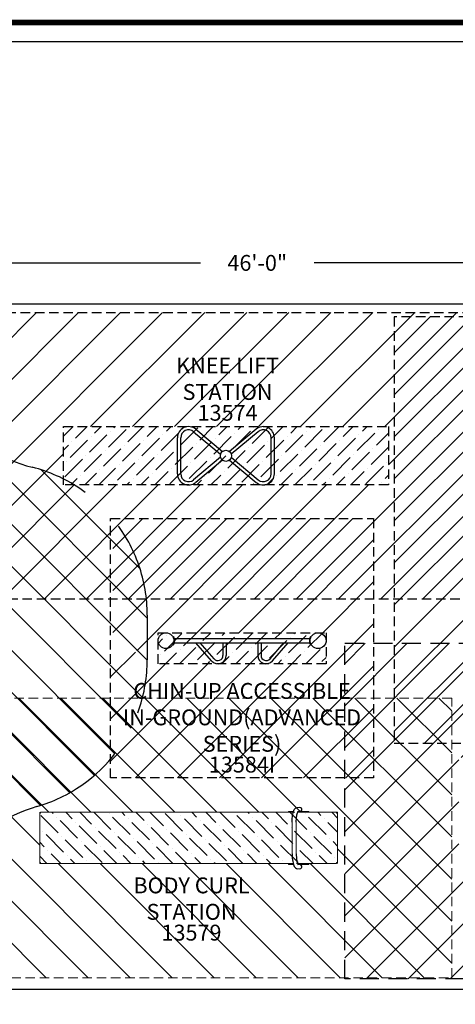
# Model space of a CAD drawing. Units: inches. Extents: x 2 to 634, y 2 to 478.
# Drawn here: x 258 to 395, y 167 to 478 of the extents above; entities that cross this region are included whole.
import ezdxf
from ezdxf.enums import TextEntityAlignment as Align

# ---------------------------------------------------------------- set-up
doc = ezdxf.new("R2010")
doc.units = ezdxf.units.IN
doc.header["$LTSCALE"] = 12
doc.header["$MEASUREMENT"] = 0
for name, pattern in [('0', [0]), ('HIDDEN', [0.375, 0.25, -0.125]), ('HIDDENX2', [0.75, 0.5, -0.25])]:
    doc.linetypes.add(name, pattern=pattern)
for name, color, linetype in [('1', 7, 'Continuous'), ('2', 7, 'Continuous'), ('20', 7, 'Continuous'), ('21', 7, 'Continuous'), ('255', 7, 'Continuous'), ('8', 7, 'Continuous'), ('999', 7, 'Continuous')]:
    doc.layers.add(name, color=color, linetype=linetype)
doc.layers.add('97', color=7, linetype='Continuous', plot=False)
doc.styles.add('NORMAL', font='simplex')
doc.styles.get("Standard").update_dxf_attribs({"font": 'romans.shx'})
doc.styles.add('STYLE1', font='arial.ttf', dxfattribs={"height": 0.095})
doc.styles.add('style5', font='arial.ttf', dxfattribs={"height": 0.08})
doc.dimstyles.get("Standard").update_dxf_attribs({"dimscale": 60, "dimtxt": 0.0833, "dimasz": 0.0833, "dimexe": 0.0833, "dimexo": 0.04, "dimgap": 0.09, "dimtad": 0, "dimtih": 1, "dimtoh": 1, "dimdec": 4, "dimzin": 1, "dimdsep": 46, "dimlunit": 4, "dimtxsty": 'Standard', "dimcen": 0.09, "dimclrt": 150, "dimadec": 4, "dimazin": 2, "dimtfac": 1, "dimtdec": 0, "dimtofl": 0, "dimtmove": 0, "dimatfit": 3, "dimfxl": 1, "dimtolj": 1, "dimtzin": 0, "dimlwd": -1, "dimlwe": -1, "dimarcsym": 1})

# ---------------------------------------------------------------- blocks, each defined once
blk = doc.blocks.new('ADABORDER_BASE_A')
at = {"layer": '255', "color": 7, "const_width": 0.0304}
blk.add_lwpolyline([(0.375, 0), (10.125, 0, 0.414214), (10.5, 0.375), (10.5, 7.525, 0.414214), (10.125, 7.9), (0.375, 7.9, 0.414214), (0, 7.525), (0, 0.375, 0.414214)], format="xyb", close=True, dxfattribs=at)
for tag, p, height, style in [('EPC', (9.5965, 1.6462), 0.08, 'style5'), ('ECBR', (9.5965, 1.5077), 0.08, 'style5'), ('NR', (10.1535, 1.5127), 0.08, 'style5'), ('ECBT', (9.5989, 1.361), 0.08, 'style5'), ('ECBTNR', (10.1535, 1.362), 0.08, 'style5'), ('GLC', (9.5972, 1.2251), 0.08, 'style5'), ('GLCNR', (10.1525, 1.2199), 0.08, 'style5'), ('TGL', (9.5982, 1.0927), 0.08, 'style5'), ('TGLNR', (10.1525, 1.0888), 0.08, 'style5'), ('AREA', (6.3354, 0.6922), 0.08, 'style5'), ('SCALE', (6.3376, 0.5546), 0.08, 'style5'), ('DATE', (9.0344, 0.4691), 0.08, 'style5'), ('AGES', (5.3068, 0.3163), 0.095, 'STYLE1'), ('DRAWINGNAME', (9.0334, 0.2295), 0.08, 'style5')]:
    blk.add_attdef(tag, p, '', height=height, dxfattribs=dict(style=style))
at = {"layer": '255', "color": 7, "style": 'STYLE1'}
for tag, p in [('CN1OF2', (2.3724, 0.8552)), ('CN2OF2', (2.3724, 0.7132)), ('REPNAME', (2.3724, 0.3318))]:
    blk.add_attdef(tag, text='', height=0.095, dxfattribs=at).set_placement(p, align=Align.TOP_LEFT)
blk = doc.blocks.new('*D24')
at = {"layer": '2', "color": 0, "linetype": 'ByBlock', "transparency": 16777216}
for p, q in [((56.82, 390.58), (56.82, 406.22)), ((608.82, 390.58), (608.82, 406.22)), ((61.82, 401.22), (314.93, 401.22)), ((603.83, 401.22), (350.72, 401.22))]:
    blk.add_line(p, q, dxfattribs=at)
at = {"layer": '2', "color": 0, "transparency": 16777216}
for points in [[(61.82, 402.05), (61.82, 400.39), (56.82, 401.22)], [(603.83, 402.05), (603.83, 400.39), (608.82, 401.22)]]:
    blk.add_solid(points, dxfattribs=at)
at = {"layer": '2', "color": 150, "transparency": 16777216, "insert": (332.82, 401.22), "char_height": 4.998, "attachment_point": 5}
blk.add_mtext('\\A1;46\'-0"', dxfattribs=at)

msp = doc.modelspace()

# ---------------------------------------------------------------- hatches: boundary and pattern name
at = {"layer": '999'}
h = msp.add_hatch(dxfattribs=at)
h.set_pattern_fill('ANSI31', color=2, scale=75, angle=-180)
h.set_pattern_definition([(225, (322.921, 140.393), (6.62913, -6.62913), [])])
h.paths.add_polyline_path([(410.21802, 295.19064), (410.21802, 385.59464), (235.62375, 385.59464), (235.62375, 295.19064)])
h.paths.add_polyline_path([(271.62375, 331.19064), (271.62375, 349.59464), (374.21802, 349.59464), (374.21802, 331.19064)], flags=16)
h = msp.add_hatch(dxfattribs=at)
h.set_pattern_fill('ANSI31', color=2, scale=75, angle=90)
h.set_pattern_definition([(135, (158.389, 283.08), (-6.62913, -6.62913), [])])
h.paths.add_polyline_path([(64.19038, 330.12143), (64.19038, 308.03326, -0.04707743), (63.34309, 299.05427, 0.04707743), (62.47814, 289.88822), (62.47814, 276.27173, 0.066411851), (64.19192, 263.42598, -0.076060996), (65.83534, 248.99957, 0.009600649), (65.79847, 247.07998), (65.79847, 236.03852, 0.164171556), (76.02093, 205.74418, 0.099404853), (90.79847, 192.73725), (95.92283, 189.77871, 0.131652498), (120.92283, 183.07998), (128.79847, 183.07998, 0.037885884), (136.49399, 183.66392, -0.142234939), (163.03186, 180.16464, 0.22351773), (203.95921, 181.23425, 0.11346172), (220.85708, 195.01126, -0.062315906), (229.28384, 203.43962, 0.066070824), (238.26843, 212.56136, -0.162446543), (263.29971, 229.79084, 0.33417553), (298.08981, 276.03148), (298.08981, 290.12848, 0.34321141), (261.79366, 336.7771, -0.157609473), (236.79179, 352.48638), (226.41084, 364.88228, 0.107533837), (208.4882, 378.76739, 0.126602686), (182.7287, 383.8136, 0.063499832), (169.80889, 381.39214, -0.150515501), (141.55262, 381.01591, 0.071489973), (127.19038, 383.07998), (119.31474, 383.07998, 0.131652498), (94.31474, 376.38125), (89.19038, 373.4227, 0.059249849), (79.73266, 366.35215, 0.205437823)])
h.paths.add_polyline_path([(113.19038, 331.85348), (118.31474, 334.81203, -0.131652498), (119.31474, 335.07998), (127.19038, 335.07998, -0.071489973), (128.03522, 334.95856, 0.150515501), (184.54776, 335.71101, -0.064013447), (185.54047, 335.89601, -0.12616126), (187.81268, 335.44854, -0.107660575), (189.62028, 334.05284), (199.99179, 321.66821, 0.157869045), (250.08981, 290.22579), (250.08981, 275.93738, 0.162931181), (199.88438, 241.38268, 0.064112992), (182.59513, 223.99752, 0.143614259), (129.02788, 231.07998), (120.92283, 231.07998, -0.131652498), (119.92283, 231.34792), (114.79847, 234.30647, -0.099404853), (114.20737, 234.82675, -0.164171556), (113.79847, 236.03852), (113.79847, 247.11858, 0.076509636), (110.47814, 276.13796), (110.47814, 289.98283, 0.047323085), (112.19038, 308.03326), (112.19038, 330.12143, -0.267949192)], flags=16)
h = msp.add_hatch(dxfattribs=at)
h.set_pattern_fill('ANSI31', color=2, scale=75)
h.set_pattern_definition([(45, (439.474, 316.977), (-6.6291, 6.6291), [])])
h.paths.add_polyline_path([(376.06773, 249.78944), (502.87875, 249.78944), (502.87875, 384.16444), (376.06773, 384.16444)])
h.paths.add_polyline_path([(412.06773, 348.16444), (466.87875, 348.16444), (466.87875, 285.78944), (412.06773, 285.78944)], flags=16)
h = msp.add_hatch(dxfattribs=at)
h.set_pattern_fill('ANSI36', color=1, scale=25, angle=-180)
h.set_pattern_definition([(225, (322.921, 340.3926), (-1.65728, -6.0767), [7.8125, -1.5625, 0, -1.5625])])
h.paths.add_polyline_path([(271.62375, 331.19064), (271.62375, 349.59464), (374.21802, 349.59464), (374.21802, 331.19064)])
h = msp.add_hatch(dxfattribs=at)
h.set_pattern_fill('ANSI31', color=2, scale=75)
h.set_pattern_definition([(45, (49.366, 1120.689), (-6.62913, 6.62913), [])])
h.paths.add_polyline_path([(369.50564, 238.79237), (369.50564, 320.58937), (287.21908, 320.58937), (287.21908, 275.85374), (302.21908, 281.438), (302.21908, 284.58937), (354.50564, 284.58937), (354.50564, 274.79237), (301.50564, 274.79237), (301.50564, 281.438), (286.50564, 275.85374), (286.50564, 238.79237)])
h = msp.add_hatch(dxfattribs=at)
h.set_pattern_fill('ANSI36', color=1, scale=25)
h.set_pattern_definition([(45, (49.3663, 1120.6892), (1.657282, 6.076699), [7.8125, -1.5625, 0, -1.5625])])
h.paths.add_polyline_path([(301.50564, 274.79237), (354.50564, 274.79237), (354.50564, 284.58937), (301.50564, 284.58937)])
h = msp.add_hatch(dxfattribs=at)
h.set_pattern_fill('ANSI31', color=2, scale=75)
h.set_pattern_definition([(45, (433.325, 228.37), (-6.6291, 6.6291), [])])
h.paths.add_polyline_path([(360.46384, 281.26279), (360.46384, 175.47779), (506.18652, 175.47779), (506.18652, 281.26279)])
h.paths.add_polyline_path([(470.18652, 245.26279), (470.18652, 211.47779), (396.46384, 211.47779), (396.46384, 245.26279)], flags=16)
h.paths.add_polyline_path([(404.76179, 191.58906), (463.92846, 191.58906), (463.92846, 207.42239), (404.76179, 207.42239)], flags=24)
h.paths.add_polyline_path([(423.45227, 184.92239), (445.23798, 184.92239), (445.23798, 192.42239), (423.45227, 192.42239)], flags=24)
h = msp.add_hatch(dxfattribs=at)
h.set_pattern_fill('ANSI31', color=2, scale=75, angle=-90)
h.set_pattern_definition([(315, (311.459, 342.663), (6.62913, 6.62913), [])])
h.paths.add_polyline_path([(228.15507, 263.98323), (228.15507, 175.82323), (394.16737, 175.82323), (394.16737, 263.98323)])
h.paths.add_polyline_path([(358.16737, 227.98323), (358.16737, 211.82323), (264.15507, 211.82323), (264.15507, 227.98323)], flags=16)
h = msp.add_hatch(dxfattribs=at)
h.set_pattern_fill('ANSI36', color=1, scale=25, angle=-90)
h.set_pattern_definition([(315, (311.4586, 219.824), (6.0767, -1.65728), [7.8125, -1.5625, 0, -1.5625])])
h.paths.add_polyline_path([(358.16737, 211.82323), (358.16737, 227.98323), (264.15507, 227.98323), (264.15507, 211.82323)])

# ---------------------------------------------------------------- linework, layer by layer
at = {"layer": '1'}
for p, q in [((312.73257, 347.98693), (321.23861, 340.87477)), ((313.39262, 348.77634), (321.80608, 341.7416)), ((332.44915, 348.77634), (324.03569, 341.7416)), ((333.1092, 347.98693), (324.60316, 340.87477)), ((307.62375, 334.70514), (307.62375, 346.08014)), ((308.65275, 334.70514), (308.65275, 346.08014)), ((337.18902, 334.70514), (337.18902, 346.08014)), ((338.21802, 334.70514), (338.21802, 346.08014)), ((321.23861, 339.9105), (312.73257, 332.79835)), ((321.80608, 339.04367), (313.39262, 332.00894)), ((324.03569, 339.04367), (332.44915, 332.00894)), ((324.60316, 339.9105), (333.1092, 332.79835)), ((306.44373, 283.36372), (306.2229, 283.24653)), ((306.68022, 282.74687), (349.331, 282.74687)), ((349.78839, 283.24678), (349.56756, 283.36397)), ((306.2229, 280.93197), (306.44373, 280.81478)), ((306.68028, 281.43187), (349.33107, 281.43187)), ((318.38858, 275.70021), (313.40612, 281.43187)), ((319.16518, 276.37529), (314.76956, 281.43187)), ((321.99114, 281.43187), (321.99114, 277.43187)), ((323.02014, 281.43187), (323.02014, 277.43187)), ((332.99114, 281.43187), (332.99114, 277.43187)), ((334.02014, 281.43187), (334.02014, 277.43187)), ((336.8461, 276.37529), (341.24172, 281.43187)), ((337.6227, 275.70021), (342.60516, 281.43187)), ((349.56756, 280.81503), (349.78839, 280.93222))]:
    msp.add_line(p, q, dxfattribs=at)
at = {"layer": '1', "lineweight": 0}
for p, q in [((264.39225, 227.66323), (264.15507, 227.66323)), ((264.15507, 227.66323), (264.15507, 212.14323)), ((342.73478, 227.98323), (264.47507, 227.98323)), ((343.0852, 228.17073), (342.71461, 228.17073)), ((342.71461, 227.98323), (342.71461, 228.17073)), ((342.73478, 227.98323), (343.0852, 227.98323)), ((344.23312, 228.17073), (343.0852, 228.17073)), ((343.0852, 227.98323), (344.17559, 227.98323)), ((346.27647, 229.48573), (345.50001, 229.48573)), ((345.56488, 227.98323), (347.91483, 227.98323)), ((347.91483, 228.17073), (345.65857, 228.17073)), ((348.5272, 228.17073), (347.91483, 228.17073)), ((347.91483, 227.98323), (348.38947, 227.98323)), ((357.10253, 227.98323), (348.38947, 227.98323)), ((349.04484, 228.17073), (348.5272, 228.17073)), ((349.06187, 228.17073), (349.04484, 228.17073)), ((349.06187, 227.98323), (349.06187, 228.17073)), ((357.10253, 227.98323), (357.85828, 227.98323)), ((357.85828, 227.66323), (357.85828, 227.98323)), ((357.85828, 227.66323), (358.16737, 227.66323)), ((358.16737, 212.14323), (358.16737, 227.66323)), ((343.80724, 224.82823), (343.80724, 214.82823)), ((345.12224, 224.82823), (345.12224, 214.82823)), ((264.39225, 212.14323), (264.15507, 212.14323)), ((264.47507, 211.82323), (344.13451, 211.82323)), ((343.0852, 211.67323), (342.71461, 211.67323)), ((342.71461, 211.48573), (342.71461, 211.67323)), ((342.71461, 211.48573), (343.0852, 211.48573)), ((344.17559, 211.67323), (343.0852, 211.67323)), ((343.0852, 211.48573), (344.23312, 211.48573)), ((345.50717, 211.82323), (357.10253, 211.82323)), ((347.91483, 211.67323), (345.56488, 211.67323)), ((345.65857, 211.48573), (347.91483, 211.48573)), ((348.5272, 211.67323), (347.91483, 211.67323)), ((347.91483, 211.48573), (348.5272, 211.48573)), ((349.04484, 211.67323), (348.5272, 211.67323)), ((348.5272, 211.48573), (349.04484, 211.48573)), ((349.06187, 211.67323), (349.04484, 211.67323)), ((349.04484, 211.48573), (349.06187, 211.48573)), ((349.06187, 211.48573), (349.06187, 211.67323)), ((357.10253, 211.82323), (357.85828, 211.82323)), ((357.85828, 212.14323), (357.85828, 211.82323)), ((357.85828, 212.14323), (358.16737, 212.14323)), ((345.50001, 210.17073), (346.27647, 210.17073))]:
    msp.add_line(p, q, dxfattribs=at)
at = {"layer": '1'}
for points in [[(343.80724, 224.82823, -0.020803669), (343.86012, 226.11826, -0.021210043), (343.86012, 226.11826, -0.044986635), (344.1344, 227.83323, 0.005370932), (344.1344, 227.83323, -0.069761353), (344.51037, 228.81488, -0.080049854), (344.84461, 229.23014, -0.119672095), (344.84461, 229.23014, -0.184531947), (345.50001, 229.48573, -138.913386515)], [(345.12224, 224.82823, -0.017615336), (345.15829, 225.85125, -0.032544196), (345.33686, 227.20028, -0.035061071), (345.50717, 227.83323, -0.048087956), (345.65857, 228.17073, -0.041183324), (345.70572, 228.2359, 0.290193835)], [(343.80724, 214.82823, 0.020803669), (343.86012, 213.53821, 0.021210043), (343.86012, 213.53821, 0.056681516), (344.23312, 211.48573, -0.005370932), (344.23312, 211.48573, 0.05226672), (344.23312, 211.48573, 0.150324325), (344.84461, 210.42633, 0.119672095), (344.84461, 210.42633, 0.184531947), (345.50001, 210.17073, 138.913386515)], [(345.12224, 214.82823, 0.017615336), (345.15829, 213.80522, 0.032544196), (345.33686, 212.45619, 0.035061071), (345.50717, 211.82323, 0.048087956), (345.65857, 211.48573, 0.041183324), (345.70572, 211.42057, -0.290193835)]]:
    msp.add_lwpolyline(points, format="xyb", dxfattribs=at)
msp.add_circle((322.92089, 340.39264), 1.75, dxfattribs=at)
for centre, radius, start, end in [((311.13825, 346.08014), 3.5145, 50.1, 180), ((311.13825, 346.08014), 2.4855, 50.1, 180), ((334.70352, 346.08014), 3.5145, 360, 129.9), ((334.70352, 346.08014), 2.4855, 360, 129.9), ((311.13825, 334.70514), 3.5145, 180, 309.9), ((311.13825, 334.70514), 2.4855, 180, 309.9), ((334.70352, 334.70514), 3.5145, 230.1, 0), ((334.70352, 334.70514), 2.4855, 230.1, 0), ((304.0422, 282.08925), 2.71875, 20.0263592, 27.954499), ((304.0422, 282.08925), 2.71875, 339.9736418, 20.0263582), ((351.96908, 282.0895), 2.71875, 159.9736418, 200.0263582), ((351.97036, 282.08893), 2.72014, 152.0475348, 159.9716069), ((304.04092, 282.08982), 2.72014, 332.0475348, 339.9716069), ((351.96908, 282.0895), 2.71875, 200.0263592, 207.954499), ((320.38064, 277.43187), 2.6395, 221, 0), ((320.38064, 277.43187), 1.6105, 221, 0), ((335.63064, 277.43187), 2.6395, 180, 319), ((335.63064, 277.43187), 1.6105, 180, 319), ((346.26213, 228.83425), 0.65164, 346.1560326, 88.7390927), ((346.26674, 228.81305), 0.64239, 270.8679535, 347.8945365), ((346.26674, 210.84342), 0.64239, 12.1054635, 89.1320465), ((346.26019, 210.8237), 0.65317, 271.4282789, 13.6765958)]:
    msp.add_arc(centre, radius, start, end, dxfattribs=at)
at = {"layer": '1', "lineweight": 0}
for centre, major_axis, start_param, end_param in [((264.47507, 227.66323), (0, 0.32), 0, 1.570796327), ((264.47507, 212.14323), (0, -0.32), 4.71238898, 6.283185307)]:
    msp.add_ellipse(centre, major_axis=major_axis, ratio=0.258819045, start_param=start_param, end_param=end_param, dxfattribs=at)
at = {"layer": '2'}
msp.add_lwpolyline([(608.8231, 388.18051), (56.8231, 388.18051), (56.8231, 172.18051), (608.8231, 172.18051)], close=True, dxfattribs=at)
at = {"layer": '21'}
for centre in [(304.00564, 282.08937), (352.00564, 282.08937)]:
    msp.add_circle(centre, 2.5, dxfattribs=at)
at = {"layer": '97', "color": 5, "linetype": '0'}
msp.add_lwpolyline([(3, 3), (3, 471), (627, 471), (627, 3)], close=True, dxfattribs=at)
at = {"layer": '999', "color": 2, "linetype": 'HIDDEN'}
for points in [[(235.62375, 295.19064), (235.62375, 385.59464), (410.21802, 385.59464), (410.21802, 295.19064)], [(502.87875, 249.78944), (502.87875, 384.16444), (376.06773, 384.16444), (376.06773, 249.78944)], [(369.50564, 320.58937), (369.50564, 238.79237), (286.50564, 238.79237), (286.50564, 320.58937)]]:
    msp.add_lwpolyline(points, close=True, dxfattribs=at)
at = {"layer": '999', "color": 2, "linetype": 'HIDDEN', "ltscale": 10}
msp.add_lwpolyline([(236.79179, 352.48638, 0.157609473), (261.79366, 336.7771, -0.34321141), (298.08981, 290.12848), (298.08981, 276.03148, -0.33417553), (263.29971, 229.79084, 0.162446543), (238.26843, 212.56136, -0.066070824)], format="xyb", dxfattribs=at)
at = {"layer": '999', "color": 1, "linetype": 'HIDDEN'}
for points in [[(271.62375, 331.19064), (271.62375, 349.59464), (374.21802, 349.59464), (374.21802, 331.19064)], [(354.50564, 284.58937), (354.50564, 274.79237), (301.50564, 274.79237), (301.50564, 284.58937)]]:
    msp.add_lwpolyline(points, close=True, dxfattribs=at)
at = {"layer": '999', "color": 2, "linetype": 'HIDDENX2'}
msp.add_lwpolyline([(506.18652, 175.47779), (360.46384, 175.47779), (360.46384, 281.26279), (506.18652, 281.26279)], close=True, dxfattribs=at)
at = {"layer": '999', "color": 2, "linetype": 'HIDDEN', "lineweight": 0}
msp.add_lwpolyline([(394.16737, 175.82323), (394.16737, 263.98323), (228.15507, 263.98323), (228.15507, 175.82323)], close=True, dxfattribs=at)
at = {"layer": '999', "color": 1, "linetype": 'HIDDEN', "lineweight": 0}
msp.add_lwpolyline([(358.16737, 211.82323), (358.16737, 227.98323), (264.15507, 227.98323), (264.15507, 211.82323)], close=True, dxfattribs=at)

# ---------------------------------------------------------------- block references
at = {"layer": '255', "xscale": 60, "yscale": 60, "zscale": 60}
msp.add_blockref('ADABORDER_BASE_A', (3, 3), dxfattribs=at)

# ---------------------------------------------------------------- texts
at = {"layer": '20', "char_height": 5, "attachment_point": 2, "style": 'NORMAL'}
for s, insert, width in [('13574', (323.44153, 356.45644), 23.0497), ('13584I', (328.00564, 245.51552), 27.9495), ('13579', (312.06476, 192.52388), 23.0497)]:
    msp.add_mtext(s, dxfattribs=dict(at, insert=insert, width=width))
at = {"layer": '8', "char_height": 5, "attachment_point": 8, "style": 'NORMAL'}
for s, insert, width in [('KNEE LIFT STATION', (323.44153, 356.45644), 61.4935), ('CHIN-UP ACCESSIBLE IN-GROUND\\P(ADVANCED SERIES)', (328.00564, 245.51552), 94.0808735), ('BODY CURL STATION', (312.06476, 192.52388), 61.4935)]:
    msp.add_mtext(s, dxfattribs=dict(at, insert=insert, width=width))

# ---------------------------------------------------------------- dimensions: what is measured, and where the dimension line sits
at = {"layer": '2'}
dim = msp.add_linear_dim(base=(608.8231, 401.21962), p1=(56.8231, 388.18051), p2=(608.8231, 388.18051), dimstyle='Standard', dxfattribs=at)
dim.commit()
dim.dimension.update_dxf_attribs({"geometry": '*D24', "text_midpoint": (332.8231, 401.21962)})

doc.saveas('drawing.dxf')
